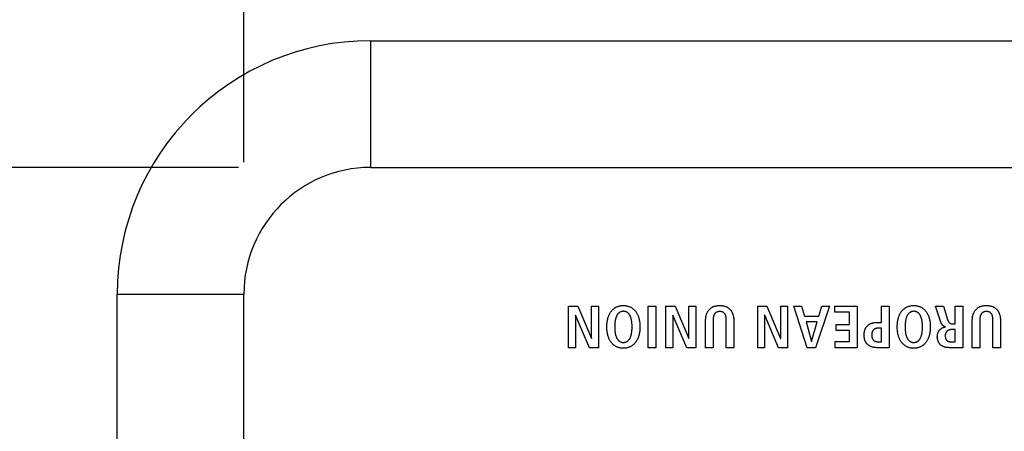
# Model space of a CAD drawing. Units: millimetres. Extents: x 1 to 208, y -1 to 297.
# Drawn here: x 99 to 102, y 67 to 69 of the extents above; entities that cross this region are included whole.
import ezdxf

# ---------------------------------------------------------------- set-up
doc = ezdxf.new("R2010")
doc.units = ezdxf.units.MM
doc.header["$LTSCALE"] = 19.36
doc.layers.get('0').update_dxf_attribs({"linetype": 'CONTINUOUS'})
doc.styles.get("Standard").update_dxf_attribs({"font": 'txt', "width": 0.8})
doc.dimstyles.new('DIMSTYLE_1', dxfattribs={"dimtxt": 3, "dimasz": 2.2, "dimexe": 1, "dimexo": 0.5, "dimgap": 0.75, "dimtad": 1, "dimlfac": 12.5, "dimdsep": 46, "dimtxsty": 'Standard', "dimblk": '_FILLED', "dimblk1": '_FILLED', "dimblk2": '_FILLED', "dimcen": 0.09, "dimazin": 2, "dimtp": 0.5, "dimtm": 0.5, "dimtfac": 1, "dimtofl": 0, "dimtmove": 0, "dimatfit": 3, "dimldrblk": '_FILLED', "dimfxl": 0, "dimtolj": 1, "dimarcsym": 0})
doc.dimstyles.new('DIMSTYLE_3', dxfattribs={"dimtxt": 3, "dimasz": 2.2, "dimexe": 1, "dimexo": 0.5, "dimgap": 0.75, "dimtad": 1, "dimlfac": 12.5, "dimdsep": 46, "dimtxsty": 'Standard', "dimblk": '_FILLED', "dimblk1": '_FILLED', "dimblk2": '_FILLED', "dimcen": 0.09, "dimazin": 2, "dimtp": 0.3, "dimtm": 0.3, "dimtfac": 1, "dimtofl": 0, "dimtmove": 0, "dimatfit": 3, "dimldrblk": '_FILLED', "dimfxl": 0, "dimtolj": 1, "dimarcsym": 0})

# ---------------------------------------------------------------- blocks, each defined once
blk = doc.blocks.new('_FILLED')
at = {"color": 0, "linetype": 'ByBlock'}
blk.add_solid([(0, 0), (-1, 0.25), (-1, -0.25)], dxfattribs=at)
blk = doc.blocks.new('*D5')
at = {"color": 2, "linetype": 'Continuous'}
for p, q in [((78.2277, 67.9626), (78.2277, 70.9626)), ((78.2277, 70.9626), (78.2277, 63.3626)), ((99.5418, 67.9626), (77.2277, 67.9626)), ((78.2277, 55.7626), (78.2277, 63.3626)), ((99.5418, 58.7626), (77.2277, 58.7626)), ((78.2277, 58.7626), (78.2277, 55.7626))]:
    blk.add_line(p, q, dxfattribs=at)
at = {"color": 2, "linetype": 'Continuous', "xscale": 2.2, "yscale": 2.2, "zscale": 2.2}
for p, rotation in [((78.2277, 67.9626), 270), ((78.2277, 58.7626), 90)]:
    blk.add_blockref('_FILLED', p, dxfattribs=dict(at, rotation=rotation))
at = {"color": 2, "linetype": 'Continuous', "insert": (74.4777, 63.3626), "char_height": 3, "width": 10.488848, "attachment_point": 2, "rotation": 90, "line_spacing_factor": 0.9}
blk.add_mtext('115', dxfattribs=at)
blk = doc.blocks.new('*D6')
at = {"color": 2, "linetype": 'Continuous'}
for p, q in [((99.5618, 67.9826), (99.5618, 82.7138)), ((108.7618, 67.9826), (108.7618, 82.7138)), ((99.5618, 81.7138), (104.1618, 81.7138)), ((108.7618, 81.7138), (104.1618, 81.7138))]:
    blk.add_line(p, q, dxfattribs=at)
at = {"color": 2, "linetype": 'Continuous', "xscale": 2.2, "yscale": 2.2, "zscale": 2.2, "rotation": 180}
blk.add_blockref('_FILLED', (99.5618, 81.7138), dxfattribs=at)
at = {"color": 2, "linetype": 'Continuous', "xscale": 2.2, "yscale": 2.2, "zscale": 2.2}
blk.add_blockref('_FILLED', (108.7618, 81.7138), dxfattribs=at)
at = {"color": 2, "linetype": 'Continuous', "insert": (104.1618, 85.4638), "char_height": 3, "width": 10.488848, "attachment_point": 2, "line_spacing_factor": 0.9}
blk.add_mtext('115', dxfattribs=at)
blk = doc.blocks.new('*D9')
at = {"color": 2, "linetype": 'Continuous'}
for p, q in [((102.3103, 71.2026), (70.7205, 71.2026)), ((71.7205, 71.2026), (71.7205, 63.3626)), ((71.7205, 55.5226), (71.7205, 63.3626)), ((102.5798, 55.5226), (70.7205, 55.5226))]:
    blk.add_line(p, q, dxfattribs=at)
at = {"color": 2, "linetype": 'Continuous', "xscale": 2.2, "yscale": 2.2, "zscale": 2.2}
for p, rotation in [((71.7205, 71.2026), 90), ((71.7205, 55.5226), 270)]:
    blk.add_blockref('_FILLED', p, dxfattribs=dict(at, rotation=rotation))
at = {"color": 2, "linetype": 'Continuous', "insert": (67.9705, 63.3626), "char_height": 3, "width": 10.488848, "attachment_point": 2, "rotation": 90, "line_spacing_factor": 0.9}
blk.add_mtext('196', dxfattribs=at)

msp = doc.modelspace()

# ---------------------------------------------------------------- linework, layer by layer
at = {"color": 9, "linetype": 'Continuous'}
for p, q in [((100.04176288, 68.4425807), (100.04176288, 67.9625807)), ((99.08176288, 67.4825807), (99.56176288, 67.4825807))]:
    msp.add_line(p, q, dxfattribs=at)
at = {"color": 7, "linetype": 'Continuous'}
for p, q in [((100.04176288, 68.4425807), (108.28176288, 68.4425807)), ((100.04176288, 67.9625807), (108.28176288, 67.9625807)), ((99.08176288, 59.2425807), (99.08176288, 67.4825807)), ((99.56176288, 59.2425807), (99.56176288, 67.4825807)), ((100.79332852, 67.28024682), (100.79332852, 67.43775659)), ((100.79332852, 67.43775659), (100.82786216, 67.43775659)), ((100.82786216, 67.43775659), (100.87997956, 67.31500095)), ((100.8804481, 67.31500095), (100.8804481, 67.43775659)), ((100.8804481, 67.43775659), (100.90663082, 67.43775659)), ((100.90663082, 67.43775659), (100.90663082, 67.28024682)), ((101.09544962, 67.28024682), (101.09544962, 67.43775659)), ((101.09544962, 67.43775659), (101.1243333, 67.43775659)), ((101.1243333, 67.43775659), (101.1243333, 67.28024682)), ((101.16244983, 67.28024682), (101.16244983, 67.43775659)), ((101.16244983, 67.43775659), (101.19698347, 67.43775659)), ((101.19698347, 67.43775659), (101.24910088, 67.31500095)), ((101.24954185, 67.31500095), (101.24954185, 67.43775659)), ((101.24954185, 67.43775659), (101.27572457, 67.43775659)), ((101.27572457, 67.43775659), (101.27572457, 67.28024682)), ((101.5104596, 67.28024682), (101.5104596, 67.43775659)), ((101.5104596, 67.43775659), (101.54499324, 67.43775659)), ((101.54499324, 67.43775659), (101.59711064, 67.31500095)), ((101.59757917, 67.31500095), (101.59757917, 67.43775659)), ((101.59757917, 67.43775659), (101.6237619, 67.43775659)), ((101.6237619, 67.43775659), (101.6237619, 67.28024682)), ((101.69779011, 67.28024682), (101.64702318, 67.43775659)), ((101.64702318, 67.43775659), (101.67681637, 67.43775659)), ((101.67681637, 67.43775659), (101.68786824, 67.39986054)), ((101.78218117, 67.43775659), (101.72937475, 67.28024682)), ((101.74202514, 67.39986054), (101.75329749, 67.43775659)), ((101.75329749, 67.43775659), (101.78218117, 67.43775659)), ((101.80243833, 67.41474335), (101.80243833, 67.43775659)), ((101.80243833, 67.43775659), (101.88751841, 67.43775659)), ((101.88751841, 67.43775659), (101.88751841, 67.28024682)), ((101.97959892, 67.37615828), (101.97959892, 67.43775659)), ((101.97959892, 67.43775659), (102.0084826, 67.43775659)), ((102.0084826, 67.43775659), (102.0084826, 67.28024682)), ((102.20480304, 67.3772332), (102.18409979, 67.43775659)), ((102.18409979, 67.43775659), (102.21477492, 67.43775659)), ((102.21477492, 67.43775659), (102.23034675, 67.38654869)), ((102.25878946, 67.37006735), (102.25878946, 67.43775659)), ((102.25878946, 67.43775659), (102.28767314, 67.43775659)), ((102.28767314, 67.43775659), (102.28767314, 67.28024682)), ((100.81951125, 67.40391197), (100.81951125, 67.28024682)), ((100.81997978, 67.40391197), (100.81951125, 67.40391197)), ((100.87231767, 67.28024682), (100.81997978, 67.40391197)), ((101.18863256, 67.40391197), (101.18863256, 67.28024682)), ((101.18907353, 67.40391197), (101.18863256, 67.40391197)), ((101.24143898, 67.28024682), (101.18907353, 67.40391197)), ((101.53664233, 67.40391197), (101.53664233, 67.28024682)), ((101.53711086, 67.40391197), (101.53664233, 67.40391197)), ((101.58944875, 67.28024682), (101.53711086, 67.40391197)), ((101.68786824, 67.39986054), (101.74202514, 67.39986054)), ((101.85863473, 67.41474335), (101.80243833, 67.41474335)), ((101.85863473, 67.36824834), (101.85863473, 67.41474335)), ((101.31268356, 67.28024682), (101.31268356, 67.38224921)), ((101.39098273, 67.38321496), (101.39097107, 67.3851722)), ((101.39098369, 67.28024682), (101.39098273, 67.38321496)), ((101.41986737, 67.38224921), (101.41986737, 67.28024682)), ((101.69395917, 67.37772924), (101.71380292, 67.30416957)), ((101.73593421, 67.37772924), (101.69395917, 67.37772924)), ((101.71427145, 67.30416957), (101.73593421, 67.37772924)), ((101.80764732, 67.3452351), (101.80764732, 67.36824834)), ((101.80764732, 67.36824834), (101.85863473, 67.36824834)), ((101.96333807, 67.37615828), (101.97959892, 67.37615828)), ((102.25225756, 67.37006735), (102.25878946, 67.37006735)), ((102.32399823, 67.28024682), (102.32399823, 67.38224921)), ((102.4022974, 67.38321496), (102.40228574, 67.3851722)), ((102.40229836, 67.28024682), (102.4022974, 67.38321496)), ((102.43118204, 67.38224921), (102.43118204, 67.28024682)), ((101.85863473, 67.3452351), (101.80764732, 67.3452351)), ((101.85863473, 67.30326006), (101.85863473, 67.3452351)), ((101.97959892, 67.35405455), (101.96876754, 67.35405455)), ((101.97959892, 67.30237812), (101.97959892, 67.35405455)), ((102.25878946, 67.34884556), (102.24704858, 67.34884556)), ((102.25878946, 67.30237812), (102.25878946, 67.34884556)), ((100.87997956, 67.31500095), (100.8804481, 67.31500095)), ((101.24910088, 67.31500095), (101.24954185, 67.31500095)), ((101.59711064, 67.31500095), (101.59757917, 67.31500095)), ((101.71380292, 67.30416957), (101.71427145, 67.30416957)), ((101.80469831, 67.28024682), (101.80469831, 67.30326006)), ((101.80469831, 67.30326006), (101.85863473, 67.30326006)), ((101.96876754, 67.30237812), (101.97959892, 67.30237812)), ((100.81951125, 67.28024682), (100.79332852, 67.28024682)), ((100.90663082, 67.28024682), (100.87231767, 67.28024682)), ((101.1243333, 67.28024682), (101.09544962, 67.28024682)), ((101.18863256, 67.28024682), (101.16244983, 67.28024682)), ((101.27572457, 67.28024682), (101.24143898, 67.28024682)), ((101.34156724, 67.28024682), (101.31268356, 67.28024682)), ((101.41986737, 67.28024682), (101.39098369, 67.28024682)), ((101.53664233, 67.28024682), (101.5104596, 67.28024682)), ((101.6237619, 67.28024682), (101.58944875, 67.28024682)), ((101.72937475, 67.28024682), (101.69779011, 67.28024682)), ((101.88751841, 67.28024682), (101.80469831, 67.28024682)), ((102.0084826, 67.28024682), (101.96333807, 67.28024682)), ((102.28767314, 67.28024682), (102.23847718, 67.28024682)), ((102.35288191, 67.28024682), (102.32399823, 67.28024682)), ((102.43118204, 67.28024682), (102.40229836, 67.28024682))]:
    msp.add_line(p, q, dxfattribs=at)
for points in [[(101.00099888, 67.27798684), (100.99829903, 67.27804263), (100.99560485, 67.2782115), (100.992922, 67.27849491), (100.99025615, 67.27889434), (100.98761296, 67.27941124), (100.9849981, 67.28004708), (100.98241723, 67.28080334), (100.97987603, 67.28168146), (100.97738017, 67.28268294), (100.97511394, 67.2837209), (100.97289544, 67.28486216), (100.97072863, 67.28610299), (100.9686175, 67.28743964), (100.96656602, 67.28886837), (100.96457817, 67.29038543), (100.96265793, 67.29198708), (100.96080927, 67.29366958), (100.95903618, 67.29542918), (100.95734263, 67.29726215), (100.95564436, 67.29927259), (100.95403766, 67.30135524), (100.95252097, 67.30350472), (100.95109277, 67.30571566), (100.94975153, 67.30798266), (100.94849571, 67.31030036), (100.94732377, 67.31266337), (100.94623419, 67.3150663), (100.94522544, 67.31750379), (100.94429597, 67.31997043), (100.94344425, 67.32246087), (100.94243699, 67.32577317), (100.94155541, 67.32911398), (100.9407927, 67.33247982), (100.94014204, 67.33586721), (100.93959662, 67.33927267), (100.93909229, 67.34319819), (100.93871115, 67.34713907), (100.93844682, 67.35109148), (100.9382929, 67.35505156), (100.93824302, 67.35901549), (100.9382929, 67.36297918), (100.9384468, 67.36693903), (100.93871113, 67.3708912), (100.93909227, 67.37483184), (100.93959662, 67.37875712), (100.940142, 67.38216196), (100.94079264, 67.38554873), (100.94155534, 67.38891395), (100.94243693, 67.39225413), (100.94344425, 67.3955658), (100.94429594, 67.39805546), (100.94522539, 67.40052133), (100.94623414, 67.40295803), (100.94732372, 67.40536016), (100.94849566, 67.40772235), (100.94975148, 67.41003921), (100.95109274, 67.41230535), (100.95252095, 67.41451538), (100.95403764, 67.41666394), (100.95564436, 67.41874562), (100.95734263, 67.42075504), (100.95903629, 67.42258712), (100.96080949, 67.4243458), (100.96265824, 67.42602735), (100.96457856, 67.42762802), (100.96656646, 67.4291441), (100.96861795, 67.43057184), (100.97072906, 67.43190751), (100.97289579, 67.43314738), (100.97511415, 67.43428771), (100.97738017, 67.43532478), (100.97987621, 67.43632552), (100.98241752, 67.43720295), (100.98499844, 67.43795853), (100.98761331, 67.43859377), (100.99025648, 67.43911014), (100.99292228, 67.43950912), (100.99560505, 67.4397922), (100.99829914, 67.43996085), (101.00099888, 67.44001657)], [(101.00099888, 67.44001657), (101.00369687, 67.43996041), (101.0063892, 67.43979144), (101.00907021, 67.43950817), (101.01173424, 67.43910912), (101.01437563, 67.43859279), (101.01698873, 67.43795768), (101.01956787, 67.4372023), (101.0221074, 67.43632517), (101.02460166, 67.43532478), (101.02686688, 67.43428768), (101.02908442, 67.43314729), (101.0312503, 67.43190735), (101.03336056, 67.43057161), (101.0354112, 67.42914381), (101.03739825, 67.4276277), (101.03931773, 67.42602703), (101.04116567, 67.42434553), (101.04293809, 67.42258695), (101.04463101, 67.42075504), (101.04632891, 67.41874544), (101.04793528, 67.41666363), (101.04945163, 67.41451499), (101.05087952, 67.41230491), (101.05222048, 67.41003876), (101.05347602, 67.40772193), (101.0546477, 67.40535979), (101.05573704, 67.40295773), (101.05674558, 67.40052112), (101.05767485, 67.39805535), (101.05852638, 67.3955658), (101.05953357, 67.39225413), (101.06041507, 67.38891394), (101.0611777, 67.38554872), (101.06182828, 67.38216196), (101.06237363, 67.37875712), (101.06287796, 67.37483183), (101.06325908, 67.37089119), (101.0635234, 67.36693902), (101.0636773, 67.36297917), (101.06372718, 67.35901549), (101.06367729, 67.35505156), (101.06352338, 67.35109148), (101.06325906, 67.34713908), (101.06287794, 67.34319819), (101.06237363, 67.33927267), (101.06182825, 67.33586722), (101.06117764, 67.33247983), (101.060415, 67.32911399), (101.05953351, 67.32577317), (101.05852638, 67.32246087), (101.05767482, 67.31997054), (101.05674554, 67.31750399), (101.05573699, 67.3150666), (101.05464765, 67.31266374), (101.05347597, 67.31030078), (101.05222043, 67.30798311), (101.05087949, 67.30571609), (101.04945161, 67.30350511), (101.04793526, 67.30135555), (101.04632891, 67.29927277), (101.04463101, 67.29726215), (101.0429382, 67.29542935), (101.04116589, 67.29366985), (101.03931804, 67.2919874), (101.03739863, 67.29038575), (101.03541163, 67.28886865), (101.03336101, 67.28743987), (101.03125073, 67.28610315), (101.02908476, 67.28486225), (101.02686708, 67.28372093), (101.02460166, 67.28268294), (101.02210757, 67.28168182), (101.01956816, 67.28080398), (101.01698907, 67.28004794), (101.01437599, 67.27941223), (101.01173457, 67.27889536), (101.00907048, 67.27849586), (101.00638939, 67.27821226), (101.00369697, 67.27804308), (101.00099888, 67.27798684)], [(101.31268356, 67.38224921), (101.31270463, 67.38414408), (101.31276851, 67.38605562), (101.3128762, 67.3879804), (101.31302868, 67.38991497), (101.31322695, 67.39185589), (101.313472, 67.39379972), (101.31376483, 67.39574302), (101.31410643, 67.39768235), (101.3144978, 67.39961427), (101.31493992, 67.40153532), (101.31543378, 67.40344208), (101.3159804, 67.40533111), (101.31658075, 67.40719895), (101.31723583, 67.40904216), (101.31794664, 67.41085732), (101.31871416, 67.41264096), (101.31953939, 67.41438966), (101.32042333, 67.41609997), (101.32136697, 67.41776845), (101.32237129, 67.41939166), (101.32343731, 67.42096616), (101.324566, 67.4224885), (101.32575836, 67.42395524), (101.32701539, 67.42536294), (101.32833807, 67.42670817), (101.32966093, 67.42793035), (101.33104036, 67.42909247), (101.33247233, 67.4301944), (101.33395278, 67.43123605), (101.33547764, 67.43221733), (101.33704288, 67.43313811), (101.33864443, 67.43399831), (101.34027824, 67.43479781), (101.34194027, 67.43553652), (101.34362645, 67.43621434), (101.34533273, 67.43683115), (101.34735191, 67.43747639), (101.34939089, 67.43804087), (101.35144748, 67.43852766), (101.35351948, 67.43893981), (101.35560467, 67.43928038), (101.35770085, 67.43955243), (101.35980583, 67.43975902), (101.36191738, 67.4399032), (101.36403332, 67.43998803), (101.36615144, 67.44001657), (101.36828379, 67.43999052), (101.37041393, 67.43990751), (101.37253968, 67.43976451), (101.37465886, 67.43955853), (101.37676927, 67.43928655), (101.37886874, 67.43894555), (101.38095509, 67.43853253), (101.38302613, 67.43804446), (101.38507968, 67.43747834), (101.38711355, 67.43683115), (101.38882649, 67.43621472), (101.3905195, 67.43553744), (101.39218847, 67.43479934), (101.3938293, 67.43400046), (101.39543787, 67.4331408), (101.39701007, 67.4322204), (101.3985418, 67.43123929), (101.40002895, 67.43019748), (101.40146742, 67.42909501), (101.40285309, 67.42793189), (101.40418185, 67.42670817), (101.40550649, 67.42536478), (101.40676544, 67.42395865), (101.40795971, 67.42249323), (101.40909027, 67.42097197), (101.41015812, 67.41939833), (101.41116424, 67.41777577), (101.41210963, 67.41610774), (101.41299527, 67.41439771), (101.41382215, 67.41264912), (101.41459125, 67.41086544), (101.41530357, 67.40905011), (101.4159601, 67.40720661), (101.41656182, 67.40533838), (101.41710973, 67.40344888), (101.4176048, 67.40154156), (101.41804803, 67.39961989), (101.41844041, 67.39768733), (101.41878293, 67.39574732), (101.41907657, 67.39380332), (101.41932232, 67.39185879), (101.41952117, 67.3899172), (101.41967412, 67.38798198), (101.41978214, 67.38605661), (101.41984623, 67.38414453), (101.41986737, 67.38224921)], [(102.10221676, 67.27798684), (102.09951867, 67.27804287), (102.09682625, 67.27821192), (102.09414517, 67.27849547), (102.09148108, 67.27889497), (102.08883966, 67.27941188), (102.08622657, 67.28004767), (102.08364749, 67.28080381), (102.08110807, 67.28168174), (102.07861398, 67.28268294), (102.07634855, 67.28372098), (102.07413087, 67.28486234), (102.07196491, 67.28610326), (102.06985463, 67.28743998), (102.06780401, 67.28886876), (102.065817, 67.29038584), (102.0638976, 67.29198747), (102.06204975, 67.2936699), (102.06027744, 67.29542937), (102.05858463, 67.29726215), (102.05688673, 67.29927275), (102.05528038, 67.30135552), (102.05376403, 67.30350508), (102.05233615, 67.30571606), (102.05099521, 67.30798307), (102.04973967, 67.31030075), (102.04856799, 67.31266371), (102.04747865, 67.31506658), (102.0464701, 67.31750398), (102.04554082, 67.31997054), (102.04468926, 67.32246087), (102.04368213, 67.32577318), (102.04280064, 67.32911399), (102.042038, 67.33247984), (102.04138739, 67.33586722), (102.04084201, 67.33927267), (102.0403377, 67.34319819), (102.03995658, 67.34713908), (102.03969226, 67.35109148), (102.03953835, 67.35505156), (102.03948846, 67.35901549), (102.03953834, 67.36297917), (102.03969224, 67.36693902), (102.03995656, 67.37089119), (102.04033768, 67.37483184), (102.04084201, 67.37875712), (102.04138736, 67.38216195), (102.04203794, 67.38554872), (102.04280057, 67.38891394), (102.04368207, 67.39225413), (102.04468926, 67.3955658), (102.04554079, 67.39805536), (102.04647006, 67.40052113), (102.0474786, 67.40295775), (102.04856794, 67.40535982), (102.04973962, 67.40772196), (102.05099517, 67.4100388), (102.05233612, 67.41230495), (102.05376401, 67.41451502), (102.05528037, 67.41666365), (102.05688673, 67.41874545), (102.05858463, 67.42075504), (102.06027755, 67.42258693), (102.06204997, 67.42434549), (102.06389791, 67.42602696), (102.06581739, 67.42762762), (102.06780444, 67.42914371), (102.06985508, 67.4305715), (102.07196533, 67.43190724), (102.07413122, 67.4331472), (102.07634876, 67.43428763), (102.07861398, 67.43532478), (102.08110824, 67.43632525), (102.08364777, 67.43720248), (102.08622692, 67.43795794), (102.08884002, 67.43859313), (102.09148141, 67.43910951), (102.09414544, 67.43950857), (102.09682645, 67.43979178), (102.09951878, 67.43996062), (102.10221676, 67.44001657), (102.10491475, 67.43996062)], [(102.10491475, 67.43996062), (102.10760707, 67.43979178), (102.11028808, 67.43950857), (102.11295211, 67.43910951), (102.1155935, 67.43859313), (102.1182066, 67.43795794), (102.12078575, 67.43720248), (102.12332528, 67.43632525), (102.12581954, 67.43532478), (102.12808476, 67.43428763), (102.1303023, 67.4331472), (102.13246819, 67.43190724), (102.13457844, 67.4305715), (102.13662908, 67.42914371), (102.13861613, 67.42762762), (102.14053562, 67.42602696), (102.14238356, 67.42434549), (102.14415598, 67.42258693), (102.1458489, 67.42075504), (102.14754679, 67.41874545), (102.14915316, 67.41666365), (102.15066952, 67.41451502), (102.1520974, 67.41230495), (102.15343836, 67.4100388), (102.15469391, 67.40772196), (102.15586558, 67.40535982), (102.15695492, 67.40295775), (102.15796346, 67.40052113), (102.15889273, 67.39805536), (102.15974426, 67.3955658), (102.16075145, 67.39225413), (102.16163295, 67.38891394), (102.16239558, 67.38554872), (102.16304616, 67.38216195), (102.16359151, 67.37875712), (102.16409584, 67.37483184), (102.16447696, 67.37089119), (102.16474128, 67.36693902), (102.16489518, 67.36297917), (102.16494506, 67.35901549), (102.16489518, 67.35505156), (102.16474127, 67.35109148), (102.16447694, 67.34713908), (102.16409582, 67.34319819), (102.16359151, 67.33927267), (102.16304613, 67.33586722), (102.16239552, 67.33247984), (102.16163288, 67.32911399), (102.1607514, 67.32577318), (102.15974426, 67.32246087), (102.1588927, 67.31997054), (102.15796342, 67.31750398), (102.15695487, 67.31506658), (102.15586553, 67.31266371), (102.15469385, 67.31030075), (102.15343831, 67.30798307), (102.15209737, 67.30571606), (102.15066949, 67.30350508), (102.14915314, 67.30135552), (102.14754679, 67.29927275), (102.1458489, 67.29726215), (102.14415608, 67.29542937), (102.14238377, 67.2936699), (102.14053592, 67.29198747), (102.13861652, 67.29038584), (102.13662952, 67.28886876), (102.13457889, 67.28743998), (102.13246861, 67.28610326), (102.13030265, 67.28486234), (102.12808497, 67.28372098), (102.12581954, 67.28268294), (102.12332545, 67.28168174), (102.12078603, 67.28080381), (102.11820695, 67.28004767), (102.11559386, 67.27941188), (102.11295244, 67.27889497), (102.11028835, 67.27849547), (102.10760727, 67.27821192), (102.10491485, 67.27804287), (102.10221676, 67.27798684)], [(102.32399823, 67.38224921), (102.3240193, 67.38414408), (102.32408318, 67.38605562), (102.32419087, 67.3879804), (102.32434335, 67.38991497), (102.32454162, 67.39185589), (102.32478667, 67.39379972), (102.3250795, 67.39574302), (102.3254211, 67.39768235), (102.32581247, 67.39961427), (102.32625459, 67.40153532), (102.32674845, 67.40344208), (102.32729507, 67.40533111), (102.32789542, 67.40719895), (102.3285505, 67.40904216), (102.32926131, 67.41085732), (102.33002883, 67.41264096), (102.33085406, 67.41438966), (102.331738, 67.41609997), (102.33268164, 67.41776845), (102.33368596, 67.41939166), (102.33475198, 67.42096616), (102.33588067, 67.4224885), (102.33707303, 67.42395524), (102.33833006, 67.42536294), (102.33965274, 67.42670817), (102.3409756, 67.42793035), (102.34235503, 67.42909247), (102.343787, 67.4301944), (102.34526745, 67.43123605), (102.34679231, 67.43221733), (102.34835755, 67.43313811), (102.3499591, 67.43399831), (102.35159291, 67.43479781), (102.35325494, 67.43553652), (102.35494112, 67.43621434), (102.3566474, 67.43683115), (102.35866658, 67.43747639), (102.36070556, 67.43804087), (102.36276215, 67.43852766), (102.36483415, 67.43893981), (102.36691934, 67.43928038), (102.36901552, 67.43955243), (102.3711205, 67.43975902), (102.37323205, 67.4399032), (102.37534799, 67.43998803), (102.37746611, 67.44001657), (102.37959846, 67.43999052), (102.3817286, 67.43990751), (102.38385435, 67.43976451), (102.38597353, 67.43955853), (102.38808394, 67.43928655), (102.39018341, 67.43894555), (102.39226976, 67.43853253), (102.3943408, 67.43804446), (102.39639435, 67.43747834), (102.39842822, 67.43683115), (102.40014116, 67.43621472), (102.40183417, 67.43553744), (102.40350314, 67.43479934), (102.40514397, 67.43400046), (102.40675254, 67.4331408), (102.40832474, 67.4322204), (102.40985647, 67.43123929), (102.41134362, 67.43019748), (102.41278209, 67.42909501), (102.41416776, 67.42793189), (102.41549652, 67.42670817), (102.41682116, 67.42536478), (102.41808011, 67.42395865), (102.41927438, 67.42249323), (102.42040494, 67.42097197), (102.42147279, 67.41939833), (102.42247891, 67.41777577), (102.4234243, 67.41610774), (102.42430994, 67.41439771), (102.42513682, 67.41264912), (102.42590592, 67.41086544), (102.42661824, 67.40905011), (102.42727477, 67.40720661), (102.42787649, 67.40533838), (102.4284244, 67.40344888), (102.42891947, 67.40154156), (102.4293627, 67.39961989), (102.42975508, 67.39768733), (102.4300976, 67.39574732), (102.43039124, 67.39380332), (102.43063699, 67.39185879), (102.43083584, 67.3899172), (102.43098879, 67.38798198), (102.43109681, 67.38605661), (102.4311609, 67.38414453), (102.43118204, 67.38224921)], [(101.00099888, 67.41791284), (100.99950183, 67.41787599), (100.99800979, 67.41776417), (100.99652779, 67.41757642), (100.99506086, 67.41731182), (100.99361402, 67.4169694), (100.99219229, 67.41654823), (100.99080069, 67.41604737), (100.98944426, 67.41546586), (100.988128, 67.41480278), (100.98687056, 67.41406724), (100.98565798, 67.41325646), (100.98449094, 67.41237586), (100.98337015, 67.41143086), (100.98229629, 67.41042685), (100.98127003, 67.40936925), (100.98029208, 67.40826348), (100.97936312, 67.40711495), (100.97848384, 67.40592906), (100.97765491, 67.40471123), (100.97671147, 67.40318813), (100.97584025, 67.40162874), (100.97503738, 67.40003631), (100.97429903, 67.39841407), (100.97362133, 67.39676527), (100.97300044, 67.39509314), (100.97243249, 67.39340094), (100.97191365, 67.39169189), (100.97144004, 67.38996925), (100.97100782, 67.38823626), (100.97061314, 67.38649615), (100.97010896, 67.38400783), (100.9696695, 67.38151212), (100.96929101, 67.37900949), (100.96896975, 67.37650042), (100.96870197, 67.37398539), (100.96844913, 67.37100064), (100.96826107, 67.36800974), (100.96813285, 67.36501422), (100.96805954, 67.36201562), (100.96803621, 67.35901549), (100.96805954, 67.35601535), (100.96813285, 67.35301675), (100.96826107, 67.35002124), (100.96844913, 67.34703033), (100.96870197, 67.34404558), (100.96896975, 67.34153055), (100.96929101, 67.33902148), (100.9696695, 67.33651885), (100.97010896, 67.33402314), (100.97061314, 67.33153482), (100.97100782, 67.32979471), (100.97144004, 67.32806172), (100.97191365, 67.32633908), (100.97243249, 67.32463003), (100.97300044, 67.32293783), (100.97362133, 67.32126571), (100.97429903, 67.3196169), (100.97503738, 67.31799466), (100.97584025, 67.31640223), (100.97671147, 67.31484284), (100.97765491, 67.31331974), (100.97848384, 67.31210191), (100.97936312, 67.31091602), (100.98029208, 67.30976749), (100.98127003, 67.30866172), (100.98229629, 67.30760412), (100.98337015, 67.30660012), (100.98449094, 67.30565511), (100.98565798, 67.30477451), (100.98687056, 67.30396373), (100.988128, 67.30322819), (100.98944426, 67.30256511), (100.99080069, 67.3019836), (100.99219229, 67.30148274), (100.99361402, 67.30106157), (100.99506086, 67.30071915), (100.99652779, 67.30045455), (100.99800979, 67.3002668), (100.99950183, 67.30015498), (101.00099888, 67.30011813)], [(101.00099888, 67.30011813), (101.00249418, 67.30015555), (101.00398444, 67.30026778), (101.00546467, 67.30045577), (101.00692982, 67.30072049), (101.00837488, 67.30106287), (101.00979483, 67.30148388), (101.01118465, 67.30198447), (101.01253932, 67.30256559), (101.01385382, 67.30322819), (101.01511049, 67.30396376), (101.01632226, 67.30477458), (101.01748844, 67.30565524), (101.01860836, 67.30660031), (101.01968136, 67.30760438), (101.02070675, 67.308662), (101.02168385, 67.30976778), (101.022612, 67.31091627), (101.02349052, 67.31210207), (101.02431873, 67.31331974), (101.02526171, 67.31484309), (101.02613251, 67.31640265), (101.026935, 67.31799519), (101.02767302, 67.31961748), (101.02835042, 67.32126628), (101.02897106, 67.32293836), (101.02953877, 67.32463049), (101.03005743, 67.32633943), (101.03053086, 67.32806196), (101.03096293, 67.32979483), (101.03135749, 67.33153482), (101.03186155, 67.33402312), (101.03230091, 67.33651882), (101.03267933, 67.33902146), (101.03300054, 67.34153054), (101.03326828, 67.34404558), (101.03352109, 67.34703034), (101.03370914, 67.35002125), (101.03383735, 67.35301677), (101.03391065, 67.35601536), (101.03393399, 67.35901549), (101.03391065, 67.36201561), (101.03383735, 67.3650142), (101.03370914, 67.36800972), (101.03352109, 67.37100063), (101.03326828, 67.37398539), (101.03300054, 67.37650043), (101.03267933, 67.37900951), (101.03230091, 67.38151215), (101.03186155, 67.38400785), (101.03135749, 67.38649615), (101.03096293, 67.38823614), (101.03053086, 67.38996902), (101.03005743, 67.39169154), (101.02953877, 67.39340049), (101.02897106, 67.39509261), (101.02835042, 67.39676469), (101.02767302, 67.39841349), (101.026935, 67.40003578), (101.02613251, 67.40162832), (101.02526171, 67.40318788), (101.02431873, 67.40471123), (101.02349052, 67.4059289), (101.022612, 67.4071147), (101.02168385, 67.40826319), (101.02070675, 67.40936897), (101.01968136, 67.4104266), (101.01860836, 67.41143066), (101.01748844, 67.41237573), (101.01632226, 67.41325639), (101.01511049, 67.41406721), (101.01385382, 67.41480278), (101.01253932, 67.41546538), (101.01118465, 67.4160465), (101.00979483, 67.41654709), (101.00837488, 67.4169681), (101.00692982, 67.41731048), (101.00546467, 67.4175752), (101.00398444, 67.41776319), (101.00249418, 67.41787542), (101.00099888, 67.41791284)], [(101.39097107, 67.3851722), (101.39095768, 67.38616124), (101.39093745, 67.3871556), (101.39090906, 67.38815406), (101.39087115, 67.38915541), (101.39082238, 67.39015842), (101.39076142, 67.39116186), (101.39068691, 67.39216454), (101.39059752, 67.39316521), (101.3904919, 67.39416266), (101.39036872, 67.39515568), (101.39022663, 67.39614304), (101.39006428, 67.39712352), (101.38988034, 67.3980959), (101.38967347, 67.39905896), (101.38944232, 67.40001149), (101.38918554, 67.40095226), (101.38890181, 67.40188004), (101.38858977, 67.40279363), (101.38824808, 67.4036918), (101.38787541, 67.40457334), (101.3874704, 67.40543701), (101.38703172, 67.4062816), (101.38655803, 67.4071059), (101.38604797, 67.40790868), (101.38550022, 67.40868871), (101.38491343, 67.40944479), (101.38434108, 67.41011507), (101.38373675, 67.4107624), (101.38310233, 67.41138496), (101.3824397, 67.41198092), (101.38175077, 67.41254848), (101.38103741, 67.41308579), (101.38030153, 67.41359104), (101.37954502, 67.41406241), (101.37876976, 67.41449806), (101.37797765, 67.41489618), (101.37717058, 67.41525495), (101.37630359, 67.41559001), (101.37542322, 67.41588177), (101.3745307, 67.41613288), (101.37362724, 67.41634602), (101.37271405, 67.41652385), (101.37179235, 67.41666901), (101.37086335, 67.41678419), (101.36992827, 67.41687203), (101.36898832, 67.4169352), (101.36804473, 67.41697637), (101.36709869, 67.41699819), (101.36615144, 67.41700333), (101.365224, 67.41699391), (101.36429778, 67.41696843), (101.36337397, 67.41692428), (101.36245379, 67.41685883), (101.36153846, 67.41676949), (101.36062919, 67.41665362), (101.35972719, 67.41650861), (101.35883368, 67.41633185), (101.35794986, 67.41612072), (101.35707696, 67.4158726), (101.35621617, 67.41558488), (101.35536872, 67.41525495), (101.35456755, 67.41489609), (101.35378162, 67.41449766), (101.35301273, 67.41406157), (101.35226265, 67.41358971), (101.35153318, 67.41308398), (101.3508261, 67.41254629), (101.3501432, 67.41197853), (101.34948627, 67.4113826), (101.3488571, 67.4107604), (101.34825747, 67.41011383), (101.34768917, 67.40944479), (101.34710278, 67.40868634), (101.346555, 67.40790429), (101.34604452, 67.40709983), (101.34557004, 67.40627418), (101.34513024, 67.40542852), (101.34472381, 67.40456406), (101.34434943, 67.40368199), (101.3440058, 67.40278352), (101.3436916, 67.40186983), (101.34340551, 67.40094215), (101.34314624, 67.40000165), (101.34291246, 67.39904954), (101.34270286, 67.39808702), (101.34251613, 67.39711529), (101.34235096, 67.39613555), (101.34220604, 67.39514899), (101.34208005, 67.39415682), (101.34197167, 67.39316023), (101.34187961, 67.39216042), (101.34180254, 67.3911586), (101.34173916, 67.39015596), (101.34168815, 67.3891537), (101.3416482, 67.38815301), (101.34161799, 67.38715511), (101.34159622, 67.38616118), (101.34158157, 67.38517242), (101.34157273, 67.38419005), (101.34156839, 67.38321524), (101.34156724, 67.28024682)], [(102.10221676, 67.41791284), (102.10072148, 67.41787569), (102.09923122, 67.41776362), (102.097751, 67.4175757), (102.09628585, 67.41731098), (102.09484078, 67.41696854), (102.09342082, 67.41654743), (102.092031, 67.41604673), (102.09067632, 67.41546549), (102.08936182, 67.41480278), (102.08810514, 67.41406714), (102.08689338, 67.41325626), (102.08572719, 67.41237558), (102.08460727, 67.4114305), (102.08353427, 67.41042645), (102.08250889, 67.40936884), (102.08153178, 67.4082631), (102.08060363, 67.40711463), (102.07972512, 67.40592887), (102.07889691, 67.40471123), (102.07795393, 67.40318791), (102.07708313, 67.40162837), (102.07628064, 67.40003584), (102.07554262, 67.39841356), (102.07486522, 67.39676475), (102.07424459, 67.39509267), (102.07367687, 67.39340053), (102.07315822, 67.39169157), (102.07268478, 67.38996904), (102.07225271, 67.38823615), (102.07185815, 67.38649615), (102.07135409, 67.38400785), (102.07091473, 67.38151214), (102.07053631, 67.37900951), (102.0702151, 67.37650043), (102.06994736, 67.37398539), (102.06969455, 67.37100063), (102.0695065, 67.36800972), (102.06937829, 67.3650142), (102.06930499, 67.36201561), (102.06928165, 67.35901549), (102.06930499, 67.35601536), (102.06937829, 67.35301677), (102.0695065, 67.35002125), (102.06969455, 67.34703034), (102.06994736, 67.34404558), (102.0702151, 67.34153054), (102.07053631, 67.33902147), (102.07091473, 67.33651883), (102.07135409, 67.33402312), (102.07185815, 67.33153482), (102.07225271, 67.32979482), (102.07268478, 67.32806194), (102.07315822, 67.3263394), (102.07367687, 67.32463044), (102.07424459, 67.32293831), (102.07486522, 67.32126622), (102.07554262, 67.31961742), (102.07628064, 67.31799513), (102.07708313, 67.3164026), (102.07795393, 67.31484306), (102.07889691, 67.31331974), (102.07972512, 67.3121021), (102.08060363, 67.31091634), (102.08153178, 67.30976788), (102.08250889, 67.30866213), (102.08353427, 67.30760452), (102.08460727, 67.30660047), (102.08572719, 67.30565539), (102.08689338, 67.30477471), (102.08810514, 67.30396384), (102.08936182, 67.30322819), (102.09067632, 67.30256549), (102.092031, 67.30198425), (102.09342082, 67.30148354), (102.09484078, 67.30106244), (102.09628585, 67.30071999), (102.097751, 67.30045528), (102.09923122, 67.30026735), (102.10072148, 67.30015528), (102.10221676, 67.30011813)], [(102.10221676, 67.30011813), (102.10371204, 67.30015528), (102.1052023, 67.30026735), (102.10668252, 67.30045528), (102.10814767, 67.30071999), (102.10959274, 67.30106244), (102.1110127, 67.30148354), (102.11240252, 67.30198425), (102.1137572, 67.30256549), (102.1150717, 67.30322819), (102.11632838, 67.30396384), (102.11754014, 67.30477471), (102.11870633, 67.30565539), (102.11982625, 67.30660047), (102.12089925, 67.30760452), (102.12192464, 67.30866213), (102.12290174, 67.30976788), (102.12382989, 67.31091634), (102.1247084, 67.3121021), (102.12553661, 67.31331974), (102.12647959, 67.31484306), (102.12735039, 67.3164026), (102.12815288, 67.31799513), (102.1288909, 67.31961742), (102.1295683, 67.32126622), (102.13018894, 67.32293831), (102.13075665, 67.32463044), (102.13127531, 67.3263394), (102.13174874, 67.32806194), (102.13218081, 67.32979482), (102.13257537, 67.33153482), (102.13307943, 67.33402312), (102.13351879, 67.33651883), (102.13389721, 67.33902147), (102.13421842, 67.34153054), (102.13448616, 67.34404558), (102.13473898, 67.34703034), (102.13492702, 67.35002125), (102.13505523, 67.35301677), (102.13512853, 67.35601536), (102.13515187, 67.35901549), (102.13512853, 67.36201561), (102.13505523, 67.3650142), (102.13492702, 67.36800972), (102.13473898, 67.37100063), (102.13448616, 67.37398539), (102.13421842, 67.37650043), (102.13389721, 67.37900951), (102.13351879, 67.38151214), (102.13307943, 67.38400785), (102.13257537, 67.38649615), (102.13218081, 67.38823615), (102.13174874, 67.38996904), (102.13127531, 67.39169157), (102.13075665, 67.39340053), (102.13018894, 67.39509267), (102.1295683, 67.39676475), (102.1288909, 67.39841356), (102.12815288, 67.40003584), (102.12735039, 67.40162837), (102.12647959, 67.40318791), (102.12553661, 67.40471123), (102.1247084, 67.40592887), (102.12382989, 67.40711463), (102.12290174, 67.4082631), (102.12192464, 67.40936884), (102.12089925, 67.41042645), (102.11982625, 67.4114305), (102.11870633, 67.41237558), (102.11754014, 67.41325626), (102.11632838, 67.41406714), (102.1150717, 67.41480278), (102.1137572, 67.41546549), (102.11240252, 67.41604673), (102.1110127, 67.41654743), (102.10959274, 67.41696854), (102.10814767, 67.41731098), (102.10668252, 67.4175757), (102.1052023, 67.41776362), (102.10371204, 67.41787569), (102.10221676, 67.41791284)], [(102.40228574, 67.3851722), (102.40227235, 67.38616124), (102.40225212, 67.3871556), (102.40222373, 67.38815406), (102.40218582, 67.38915541), (102.40213705, 67.39015842), (102.40207609, 67.39116186), (102.40200158, 67.39216454), (102.40191219, 67.39316521), (102.40180657, 67.39416266), (102.40168339, 67.39515568), (102.4015413, 67.39614304), (102.40137895, 67.39712352), (102.40119501, 67.3980959), (102.40098814, 67.39905896), (102.40075699, 67.40001149), (102.40050021, 67.40095226), (102.40021648, 67.40188004), (102.39990444, 67.40279363), (102.39956275, 67.4036918), (102.39919008, 67.40457334), (102.39878507, 67.40543701), (102.39834639, 67.4062816), (102.3978727, 67.4071059), (102.39736264, 67.40790868), (102.39681489, 67.40868871), (102.3962281, 67.40944479), (102.39565575, 67.41011507), (102.39505142, 67.4107624), (102.394417, 67.41138496), (102.39375437, 67.41198092), (102.39306544, 67.41254848), (102.39235208, 67.41308579), (102.3916162, 67.41359104), (102.39085969, 67.41406241), (102.39008443, 67.41449806), (102.38929232, 67.41489618), (102.38848525, 67.41525495), (102.38761826, 67.41559001), (102.38673789, 67.41588177), (102.38584537, 67.41613288), (102.38494191, 67.41634602), (102.38402872, 67.41652385), (102.38310702, 67.41666901), (102.38217802, 67.41678419), (102.38124294, 67.41687203), (102.38030299, 67.4169352), (102.3793594, 67.41697637), (102.37841336, 67.41699819), (102.37746611, 67.41700333), (102.37653867, 67.41699391), (102.37561245, 67.41696843), (102.37468864, 67.41692428), (102.37376846, 67.41685883), (102.37285313, 67.41676949), (102.37194386, 67.41665362), (102.37104186, 67.41650861), (102.37014835, 67.41633185), (102.36926453, 67.41612072), (102.36839163, 67.4158726), (102.36753084, 67.41558488), (102.36668339, 67.41525495), (102.36588222, 67.41489609), (102.36509629, 67.41449766), (102.3643274, 67.41406157), (102.36357732, 67.41358971), (102.36284785, 67.41308398), (102.36214077, 67.41254629), (102.36145787, 67.41197853), (102.36080094, 67.4113826), (102.36017177, 67.4107604), (102.35957214, 67.41011383), (102.35900384, 67.40944479), (102.35841745, 67.40868634), (102.35786967, 67.40790429), (102.35735919, 67.40709983), (102.35688471, 67.40627418), (102.35644491, 67.40542852), (102.35603848, 67.40456406), (102.3556641, 67.40368199), (102.35532047, 67.40278352), (102.35500627, 67.40186983), (102.35472018, 67.40094215), (102.35446091, 67.40000165), (102.35422713, 67.39904954), (102.35401753, 67.39808702), (102.3538308, 67.39711529), (102.35366563, 67.39613555), (102.35352071, 67.39514899), (102.35339471, 67.39415682), (102.35328634, 67.39316023), (102.35319428, 67.39216042), (102.35311721, 67.3911586), (102.35305383, 67.39015596), (102.35300282, 67.3891537), (102.35296287, 67.38815301), (102.35293266, 67.38715511), (102.35291089, 67.38616118), (102.35289624, 67.38517242), (102.3528874, 67.38419005), (102.35288306, 67.38321524), (102.35288191, 67.28024682)], [(101.96333807, 67.28024682), (101.96170393, 67.28026575), (101.96005639, 67.28032309), (101.95839841, 67.28041968), (101.95673298, 67.28055636), (101.95506308, 67.28073397), (101.95339167, 67.28095333), (101.95172175, 67.2812153), (101.95005629, 67.2815207), (101.94839825, 67.28187037), (101.94675063, 67.28226515), (101.9451164, 67.28270587), (101.94349854, 67.28319338), (101.94190002, 67.2837285), (101.94032382, 67.28431209), (101.93877292, 67.28494496), (101.9372503, 67.28562797), (101.93575893, 67.28636194), (101.93430179, 67.28714772), (101.93288186, 67.28798614), (101.93150212, 67.28887803), (101.93016554, 67.28982424), (101.92887509, 67.2908256), (101.92763377, 67.29188295), (101.92644454, 67.29299712), (101.92531991, 67.29415735), (101.92424947, 67.29537045), (101.92323335, 67.29663267), (101.92227166, 67.29794023), (101.92136451, 67.29928939), (101.92051201, 67.30067639), (101.91971429, 67.30209747), (101.91897146, 67.30354887), (101.91828364, 67.30502684), (101.91765093, 67.30652762), (101.91707345, 67.30804745), (101.91647998, 67.30980607), (101.91595622, 67.31158289), (101.91549941, 67.3133761), (101.91510677, 67.31518386), (101.91477552, 67.31700435), (101.91450287, 67.31883574), (101.91428607, 67.32067621), (101.91412232, 67.32252392), (101.91400884, 67.32437706), (101.91394287, 67.3262338), (101.91392162, 67.32809231), (101.91394331, 67.32995388), (101.9140098, 67.33181361), (101.91412382, 67.33366969), (101.91428808, 67.33552032), (101.91450532, 67.33736372), (101.91477825, 67.33919809), (101.91510959, 67.34102163), (101.91550205, 67.34283255), (101.91595837, 67.34462905), (101.91648127, 67.34640934), (101.91707345, 67.34817162), (101.9176506, 67.34969779), (101.91828287, 67.35120502), (101.91897022, 67.35268956), (101.91971259, 67.35414765), (101.92050991, 67.35557552), (101.92136212, 67.35696941), (101.92226917, 67.35832558), (101.923231, 67.35964025), (101.92424754, 67.36090968), (101.92531875, 67.36213009), (101.92644454, 67.36329774), (101.92763211, 67.36441654), (101.92887194, 67.36547888), (101.93016104, 67.36648553), (101.93149644, 67.3674373), (101.93287516, 67.36833497), (101.93429422, 67.36917932), (101.93575064, 67.36997114), (101.93724143, 67.37071123), (101.93876363, 67.37140036), (101.94031424, 67.37203932), (101.94189029, 67.3726289), (101.9434888, 67.3731699), (101.94510679, 67.37366309), (101.94674128, 67.37410926), (101.94838929, 67.3745092), (101.95004783, 67.3748637), (101.95171394, 67.37517355), (101.95338463, 67.37543953), (101.95505692, 67.37566243), (101.95672783, 67.37584303), (101.95839438, 67.37598214), (101.96005359, 67.37608052), (101.96170248, 67.37613897), (101.96333807, 67.37615828)], [(102.22199584, 67.35945646), (102.22148705, 67.35954011), (102.22097854, 67.35963335), (102.22047137, 67.35973712), (102.21996659, 67.35985235), (102.21946526, 67.35997999), (102.21896843, 67.36012098), (102.21847716, 67.36027625), (102.21799249, 67.36044674), (102.21751549, 67.36063339), (102.21704035, 67.36083995), (102.21657411, 67.3610636), (102.21611671, 67.36130382), (102.21566809, 67.36156013), (102.21522817, 67.36183201), (102.2147969, 67.36211896), (102.21437419, 67.36242047), (102.21396, 67.36273603), (102.21355425, 67.36306515), (102.21315688, 67.36340731), (102.21276782, 67.36376201), (102.212387, 67.36412875), (102.21201436, 67.36450703), (102.21164983, 67.36489632), (102.21129335, 67.36529614), (102.21094485, 67.36570597), (102.21060426, 67.36612532), (102.21027152, 67.36655367), (102.20994657, 67.36699052), (102.20962932, 67.36743536), (102.20931973, 67.36788769), (102.20901773, 67.36834701), (102.20872324, 67.36881281), (102.2084362, 67.36928458), (102.20815654, 67.36976182), (102.20788421, 67.37024402), (102.20761913, 67.37073069), (102.20736123, 67.3712213), (102.20711046, 67.37171537), (102.20686674, 67.37221238), (102.20663001, 67.37271182), (102.20640021, 67.3732132), (102.20617726, 67.37371601), (102.2059611, 67.37421974), (102.20575166, 67.37472389), (102.20554888, 67.37522794), (102.2053527, 67.37573141), (102.20516304, 67.37623378), (102.20497984, 67.37673454), (102.20480304, 67.3772332)], [(102.23034675, 67.38654869), (102.2305208, 67.38600315), (102.23070465, 67.38545704), (102.23089839, 67.38491105), (102.23110212, 67.38436586), (102.23131593, 67.38382219), (102.23153994, 67.38328071), (102.23177423, 67.38274212), (102.2320189, 67.38220712), (102.23227405, 67.38167641), (102.23253977, 67.38115067), (102.23281617, 67.3806306), (102.23310335, 67.38011689), (102.23340139, 67.37961024), (102.2337104, 67.37911134), (102.23403047, 67.37862088), (102.23436171, 67.37813957), (102.23470421, 67.37766809), (102.23505807, 67.37720714), (102.23542338, 67.3767574), (102.23580025, 67.37631959), (102.23618876, 67.37589438), (102.23658903, 67.37548248), (102.23700114, 67.37508457), (102.2374252, 67.37470136), (102.2378613, 67.37433353), (102.23830954, 67.37398178), (102.23877001, 67.37364681), (102.23923222, 67.3733359), (102.23970561, 67.37304138), (102.24018956, 67.37276295), (102.24068346, 67.37250028), (102.24118669, 67.37225306), (102.24169862, 67.37202098), (102.24221865, 67.37180371), (102.24274614, 67.37160095), (102.24328049, 67.37141238), (102.24382108, 67.37123767), (102.24436728, 67.37107653), (102.24491848, 67.37092863), (102.24547406, 67.37079365), (102.2460334, 67.37067128), (102.24659589, 67.37056121), (102.2471609, 67.37046312), (102.24772781, 67.37037669), (102.24829602, 67.37030161), (102.24886489, 67.37023757), (102.24943381, 67.37018425), (102.25000217, 67.37014132), (102.25056934, 67.37010849), (102.25113471, 67.37008542), (102.25169766, 67.37007182), (102.25225756, 67.37006735)], [(101.96876754, 67.35405455), (101.96793044, 67.35404665), (101.96708495, 67.35402251), (101.96623268, 67.35398149), (101.96537523, 67.35392294), (101.96451421, 67.35384623), (101.96365123, 67.35375069), (101.96278789, 67.3536357), (101.96192579, 67.35350059), (101.96106655, 67.35334474), (101.96021176, 67.35316748), (101.95936304, 67.35296818), (101.95852199, 67.35274619), (101.95769021, 67.35250087), (101.95686932, 67.35223157), (101.95606091, 67.35193764), (101.95526659, 67.35161844), (101.95448797, 67.35127332), (101.95372665, 67.35090165), (101.95298424, 67.35050276), (101.95226235, 67.35007603), (101.95156258, 67.34962079), (101.95088653, 67.34913642), (101.95023582, 67.34862225), (101.94961204, 67.34807765), (101.94901681, 67.34750198), (101.94843798, 67.34687987), (101.94789048, 67.34622699), (101.94737402, 67.34554585), (101.9468883, 67.34483895), (101.946433, 67.34410883), (101.94600783, 67.34335799), (101.94561248, 67.34258894), (101.94524666, 67.34180421), (101.94491006, 67.3410063), (101.94460237, 67.34019773), (101.9443233, 67.33938103), (101.94402215, 67.3383813), (101.94376048, 67.33737402), (101.94353599, 67.33635994), (101.94334642, 67.33533981), (101.94318947, 67.33431438), (101.94306288, 67.33328438), (101.94296435, 67.33225059), (101.94289161, 67.33121373), (101.94284237, 67.33017457), (101.94281436, 67.32913384), (101.9428053, 67.32809231), (101.94281362, 67.32705423), (101.94284084, 67.32601687), (101.94288931, 67.32498102), (101.94296136, 67.32394745), (101.94305935, 67.32291696), (101.94318562, 67.32189032), (101.94334252, 67.32086832), (101.94353239, 67.31985173), (101.94375758, 67.31884136), (101.94402044, 67.31783797), (101.9443233, 67.31684235), (101.94460289, 67.31603286), (101.94491118, 67.31523163), (101.94524841, 67.31444118), (101.94561483, 67.313664), (101.94601066, 67.31290262), (101.94643615, 67.31215955), (101.94689153, 67.31143729), (101.94737705, 67.31073836), (101.94789295, 67.31006527), (101.94843945, 67.30942054), (101.94901681, 67.30880666), (101.94961376, 67.30823576), (101.9502391, 67.30769634), (101.95089121, 67.30718771), (101.9515685, 67.30670919), (101.95226936, 67.30626006), (101.95299219, 67.30583963), (101.95373538, 67.30544722), (101.95449733, 67.30508211), (101.95527644, 67.30474361), (101.95607111, 67.30443102), (101.95687973, 67.30414366), (101.9577007, 67.30388081), (101.95853242, 67.30364179), (101.95937327, 67.3034259), (101.96022167, 67.30323244), (101.961076, 67.30306071), (101.96193466, 67.30291001), (101.96279605, 67.30277966), (101.96365857, 67.30266894), (101.96452061, 67.30257718), (101.96538057, 67.30250366), (101.96623685, 67.30244769), (101.96708784, 67.30240857), (101.96793194, 67.30238561), (101.96876754, 67.30237812)], [(102.1915412, 67.32178089), (102.19155348, 67.32280718), (102.19159041, 67.32383745), (102.19165211, 67.32487062), (102.19173869, 67.32590563), (102.19185027, 67.3269414), (102.19198696, 67.32797685), (102.19214888, 67.3290109), (102.19233615, 67.33004249), (102.19254888, 67.33107055), (102.1927872, 67.33209398), (102.19305121, 67.33311173), (102.19334104, 67.33412271), (102.19365681, 67.33512586), (102.19399862, 67.33612009), (102.19436659, 67.33710433), (102.19476085, 67.33807752), (102.1951815, 67.33903856), (102.19562867, 67.3399864), (102.19610248, 67.34091995), (102.19660303, 67.34183814), (102.19713045, 67.34273989), (102.19768485, 67.34362414), (102.19826635, 67.3444898), (102.19887506, 67.34533581), (102.19951111, 67.34616108), (102.20017461, 67.34696454), (102.20087255, 67.347753), (102.20159745, 67.34851783), (102.20234813, 67.34925875), (102.20312342, 67.34997548), (102.20392216, 67.35066774), (102.20474317, 67.35133524), (102.20558528, 67.3519777), (102.20644732, 67.35259484), (102.20732813, 67.35318637), (102.20822653, 67.35375202), (102.20914134, 67.35429151), (102.21007141, 67.35480454), (102.21101556, 67.35529084), (102.21197262, 67.35575012), (102.21294142, 67.35618211), (102.21392079, 67.35658651), (102.21490956, 67.35696305), (102.21590656, 67.35731145), (102.21691062, 67.35763143), (102.21792057, 67.35792269), (102.21893523, 67.35818496), (102.21995345, 67.35841796), (102.22097404, 67.3586214), (102.22199584, 67.358795)], [(102.24704858, 67.34884556), (102.24637249, 67.34884002), (102.2456917, 67.34882316), (102.24500702, 67.34879467), (102.24431923, 67.34875421), (102.24362913, 67.34870146), (102.24293752, 67.3486361), (102.2422452, 67.34855779), (102.24155295, 67.34846621), (102.24086159, 67.34836104), (102.2401719, 67.34824194), (102.23948468, 67.3481086), (102.23880072, 67.34796067), (102.23812083, 67.34779785), (102.2374458, 67.34761979), (102.23677642, 67.34742618), (102.2361135, 67.34721669), (102.23545783, 67.34699098), (102.2348102, 67.34674874), (102.23417141, 67.34648964), (102.23354226, 67.34621335), (102.23292355, 67.34591954), (102.23231607, 67.34560789), (102.23172061, 67.34527808), (102.23113798, 67.34492976), (102.23056897, 67.34456263), (102.23001438, 67.34417634), (102.229475, 67.34377058), (102.22895162, 67.34334502), (102.22844506, 67.34289933), (102.22796085, 67.34243823), (102.22749388, 67.34195797), (102.22704411, 67.3414594), (102.22661154, 67.3409434), (102.22619615, 67.34041085), (102.22579791, 67.3398626), (102.22541681, 67.33929953), (102.22505284, 67.3387225), (102.22470598, 67.3381324), (102.2243762, 67.33753009), (102.2240635, 67.33691643), (102.22376785, 67.3362923), (102.22348924, 67.33565857), (102.22322765, 67.33501611), (102.22298306, 67.33436578), (102.22275546, 67.33370846), (102.22254482, 67.33304502), (102.22235114, 67.33237633), (102.22217439, 67.33170326), (102.22201455, 67.33102667), (102.22187162, 67.33034744), (102.22174556, 67.32966643), (102.22163637, 67.32898452), (102.22154402, 67.32830258), (102.22146851, 67.32762148), (102.2214098, 67.32694208), (102.22136789, 67.32626526), (102.22134276, 67.32559188), (102.22133438, 67.32492282)], [(102.22133438, 67.32492282), (102.22134027, 67.32431735), (102.22135804, 67.32370591), (102.22138783, 67.32308936), (102.22142977, 67.32246857), (102.22148401, 67.32184441), (102.22155068, 67.32121774), (102.22162992, 67.32058942), (102.22172188, 67.31996033), (102.22182668, 67.31933133), (102.22194448, 67.31870328), (102.2220754, 67.31807705), (102.22221959, 67.31745351), (102.22237719, 67.31683353), (102.22254834, 67.31621797), (102.22273317, 67.31560769), (102.22293183, 67.31500356), (102.22314445, 67.31440645), (102.22337118, 67.31381722), (102.22361214, 67.31323675), (102.22386749, 67.31266589), (102.22413735, 67.31210551), (102.22442188, 67.31155648), (102.2247212, 67.31101966), (102.22503547, 67.31049593), (102.2253648, 67.30998614), (102.22570936, 67.30949116), (102.22606927, 67.30901186), (102.22644467, 67.30854911), (102.2268357, 67.30810376), (102.22724251, 67.3076767), (102.22766523, 67.30726877), (102.22810399, 67.30688086), (102.22856367, 67.30650983), (102.22903914, 67.30615953), (102.22952969, 67.30582938), (102.2300346, 67.30551878), (102.23055313, 67.30522714), (102.23108455, 67.30495389), (102.23162815, 67.30469843), (102.23218319, 67.30446017), (102.23274895, 67.30423854), (102.2333247, 67.30403293), (102.23390972, 67.30384278), (102.23450327, 67.30366748), (102.23510464, 67.30350646), (102.23571309, 67.30335912), (102.23632791, 67.30322488), (102.23694835, 67.30310315), (102.2375737, 67.30299334), (102.23820323, 67.30289487), (102.23883621, 67.30280716), (102.23947192, 67.3027296), (102.24010962, 67.30266163), (102.2407486, 67.30260264), (102.24138813, 67.30255206), (102.24202748, 67.30250929), (102.24266592, 67.30247375), (102.24330272, 67.30244486), (102.24393717, 67.30242202), (102.24456853, 67.30240465), (102.24519608, 67.30239216), (102.24581908, 67.30238397), (102.24643683, 67.30237948), (102.25878946, 67.30237812)], [(102.23847718, 67.28024682), (102.23729298, 67.28025418), (102.23610005, 67.28027677), (102.23489971, 67.28031534), (102.2336933, 67.28037066), (102.23248212, 67.28044349), (102.23126749, 67.28053459), (102.23005075, 67.28064473), (102.22883321, 67.28077466), (102.22761619, 67.28092514), (102.22640101, 67.28109695), (102.225189, 67.28129083), (102.22398147, 67.28150756), (102.22277975, 67.28174788), (102.22158515, 67.28201257), (102.220399, 67.28230239), (102.21922262, 67.28261809), (102.21805733, 67.28296044), (102.21690446, 67.2833302), (102.21576531, 67.28372813), (102.21464122, 67.284155), (102.2135335, 67.28461156), (102.21244348, 67.28509857), (102.21137247, 67.2856168), (102.21032181, 67.28616701), (102.2092928, 67.28674997), (102.20828677, 67.28736642), (102.20730504, 67.28801713), (102.20634893, 67.28870288), (102.20541977, 67.2894244), (102.20451887, 67.29018248), (102.20364842, 67.29097645), (102.20280756, 67.29180602), (102.20199634, 67.29266959), (102.20121485, 67.29356554), (102.20046315, 67.29449227), (102.1997413, 67.29544817), (102.19904939, 67.29643162), (102.19838748, 67.29744102), (102.19775564, 67.29847476), (102.19715393, 67.29953122), (102.19658244, 67.3006088), (102.19604123, 67.30170589), (102.19553037, 67.30282087), (102.19504993, 67.30395214), (102.19459997, 67.30509809), (102.19418058, 67.30625711), (102.19379182, 67.30742758), (102.19343375, 67.3086079), (102.19310646, 67.30979645), (102.19281, 67.31099164), (102.19254445, 67.31219184), (102.19230989, 67.31339545), (102.19210637, 67.31460085), (102.19193397, 67.31580645), (102.19179276, 67.31701062), (102.1916828, 67.31821176), (102.19160418, 67.31940826), (102.19155695, 67.32059851), (102.1915412, 67.32178089)]]:
    msp.add_lwpolyline(points, dxfattribs=at)
for radius in [0.96, 0.48]:
    msp.add_arc((100.04176288, 67.4825807), radius, 90, 180, dxfattribs=at)

# ---------------------------------------------------------------- dimensions: what is measured, and where the dimension line sits
at = {"color": 2, "linetype": 'Continuous'}
dim = msp.add_linear_dim(base=(108.76176288, 81.71384944), p1=(99.56176288, 67.4825807), p2=(108.76176288, 67.4825807), dimstyle='DIMSTYLE_3', dxfattribs=at)
dim.commit()
dim.dimension.update_dxf_attribs({"geometry": '*D6', "text_midpoint": (104.30180078, 81.71384944), "dimtype": 160})
for base, p1, p2, dimstyle, picture, middle in [((71.72054689, 55.5225807), (102.81029353, 71.2025807), (103.07978761, 55.5225807), 'DIMSTYLE_1', '*D9', (71.72054689, 63.49147198)), ((78.22771337, 58.7625807), (100.04176288, 67.9625807), (100.04176288, 58.7625807), 'DIMSTYLE_3', '*D5', (78.22771337, 63.50262191))]:
    dim = msp.add_linear_dim(base=base, p1=p1, p2=p2, angle=270, dimstyle=dimstyle, dxfattribs=at)
    dim.commit()
    dim.dimension.update_dxf_attribs({"geometry": picture, "text_midpoint": middle, "dimtype": 160})

doc.saveas('drawing.dxf')
